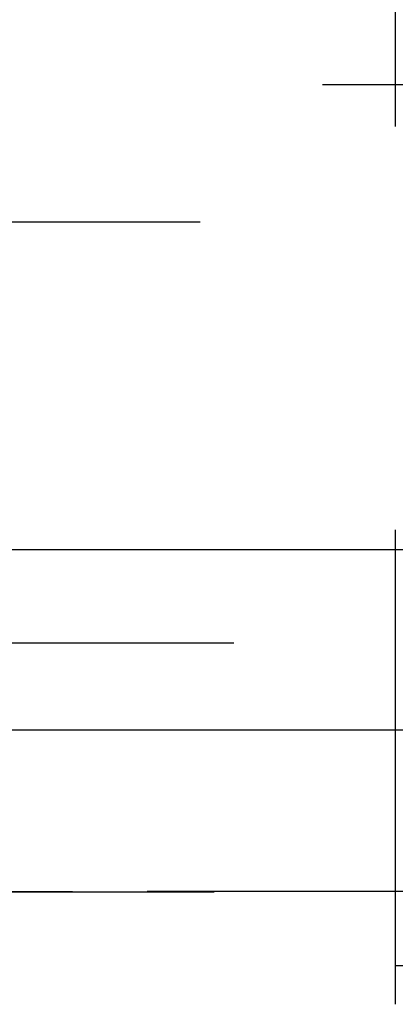
# Model space of a CAD drawing. Extents: x 1323 to 1823, y -526 to 532.
# Drawn here: x 1571 to 1572, y 374 to 377 of the extents above; entities that cross this region are included whole.
import ezdxf

# ---------------------------------------------------------------- set-up
doc = ezdxf.new("R2010")
doc.units = 0
doc.header["$LTSCALE"] = 10
doc.linetypes.add('VERDECKT', pattern=[0.375, 0.25, -0.125])
doc.layers.get('0').update_dxf_attribs({"linetype": 'CONTINUOUS'})
doc.layers.add('STEMPEL', color=3, linetype='CONTINUOUS')

# ---------------------------------------------------------------- blocks, each defined once
blk = doc.blocks.new('A$C639669D1')
at = {"color": 1, "linetype": 'VERDECKT', "extrusion": (0, 1, -2e-16)}
for p, q in [((1007.9395, 125.8705), (1007.9395, 120.6506)), ((1115.2144, 123.5), (902.6646, 123.5)), ((956.0849, 123.0749), (1008.9395, 123.0749)), ((1005.9395, 122.06), (1008.9395, 122.06)), ((1007.9395, 121.9429), (1007.9395, 120.6506)), ((963.6895, 121.7705), (1054.1895, 121.7705)), ((1065.9395, 121), (951.9395, 121)), ((951.9395, 121), (1065.9395, 121)), ((1065.9205, 121), (951.9584, 121)), ((1004.8788, 120.9993), (1008.9395, 120.9993)), ((970.4395, 120.7705), (1047.4395, 120.7705))]:
    blk.add_line(p, q, dxfattribs=at)
at = {"extrusion": (0, 1, -2e-16)}
blk.add_line((1123.9395, 121.5), (893.9395, 121.5), dxfattribs=at)

msp = doc.modelspace()

# ---------------------------------------------------------------- block references
at = {"layer": 'STEMPEL'}
msp.add_blockref('A$C639669D1', (564.1985, 253.4467, -99.7424), dxfattribs=at)

doc.saveas('drawing.dxf')
